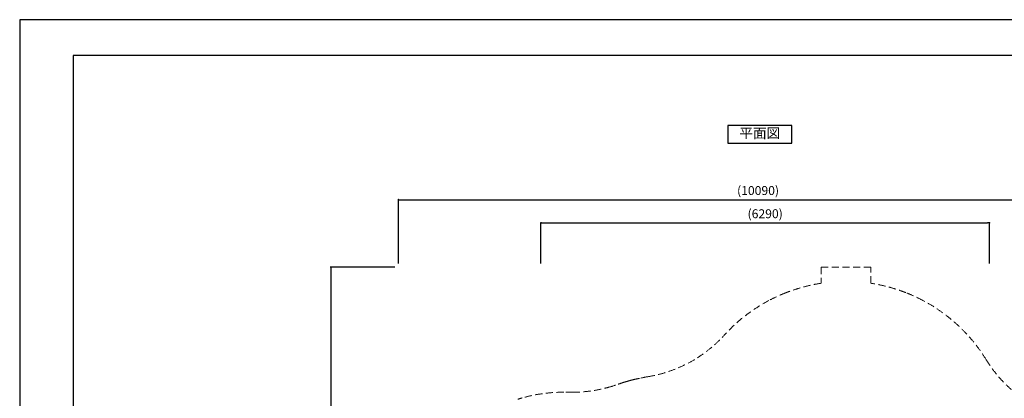
# Model space of a CAD drawing. Extents: x 0 to 21000, y 0 to 14850.
# Drawn here: x 0 to 13803, y 9543 to 14850 of the extents above; entities that cross this region are included whole.
import ezdxf
from ezdxf.enums import TextEntityAlignment as Align

# ---------------------------------------------------------------- set-up
doc = ezdxf.new("R2010")
doc.units = 0
doc.header["$LTSCALE"] = 10
doc.header["$MEASUREMENT"] = 0
doc.linetypes.add('HIDDENX2', pattern=[0.75, 0.5, -0.25])
doc.layers.get('0').update_dxf_attribs({"linetype": 'CONTINUOUS'})
doc.layers.get('DEFPOINTS').update_dxf_attribs({"color": 252, "linetype": 'CONTINUOUS'})
doc.layers.add('D-STR', color=1, linetype='CONTINUOUS', lineweight=15)
for name, color, linetype in [('D-STR-DIM', 7, 'CONTINUOUS'), ('D-TTL', 30, 'CONTINUOUS'), ('D-TTL-FRAM', 30, 'CONTINUOUS'), ('D-TTL-TXT', 7, 'CONTINUOUS')]:
    doc.layers.add(name, color=color, linetype=linetype)
doc.styles.add('8pt', font='Yu Gothic UI.ttf', dxfattribs={"height": 2.8})
doc.styles.add('STYLE_0', font='Yu Gothic UI.ttf')
doc.dimstyles.new('S-50', dxfattribs={"dimscale": 50, "dimtxt": 2.5, "dimasz": 0.5, "dimexe": 0, "dimexo": 1, "dimgap": 1, "dimtad": 1, "dimdec": 1, "dimdsep": 46, "dimtxsty": 'STYLE_0', "dimblk": 'DOT', "dimcen": 0, "dimclrd": 256, "dimclre": 256, "dimclrt": 256, "dimadec": 0, "dimazin": 0, "dimtfac": 0.05, "dimtdec": 1, "dimtix": 1, "dimtmove": 1, "dimatfit": 3, "dimldrblk": 'NONE', "dimfxl": 1, "dimtolj": 1, "dimlwd": -1, "dimlwe": -1, "dimarcsym": 0})

# ---------------------------------------------------------------- blocks, each defined once
blk = doc.blocks.new('_DOT')
at = {"color": 0, "linetype": 'ByBlock'}
blk.add_line((-0.5, 0), (-1, 0), dxfattribs=at)
at = {"color": 0, "linetype": 'ByBlock', "const_width": 0.5}
blk.add_lwpolyline([(-0.25, 0, 1), (0.25, 0, 1)], format="xyb", close=True, dxfattribs=at)
blk = doc.blocks.new('*D14')
at = {"layer": 'D-STR-DIM', "transparency": 16777216}
for p, q in [((7308, 11432), (7308, 12002)), ((7333, 12002), (13569, 12002)), ((13594, 11432), (13594, 12002))]:
    blk.add_line(p, q, dxfattribs=at)
at = {"layer": 'DEFPOINTS', "color": 0, "linetype": 'Continuous', "transparency": 16777216}
for p in [(13594, 12002), (7308, 11382), (13594, 11382)]:
    blk.add_point(p, dxfattribs=at)
at = {"layer": 'D-STR-DIM', "linetype": 'Continuous', "transparency": 16777216, "xscale": 25, "yscale": 25, "zscale": 25, "rotation": 180}
blk.add_blockref('_DOT', (7308, 12002), dxfattribs=at)
at = {"layer": 'D-STR-DIM', "linetype": 'Continuous', "transparency": 16777216, "xscale": 25, "yscale": 25, "zscale": 25}
blk.add_blockref('_DOT', (13594, 12002), dxfattribs=at)
at = {"layer": 'D-STR-DIM', "linetype": 'Continuous', "transparency": 16777216, "insert": (10451, 12130), "char_height": 125, "attachment_point": 5, "style": 'STYLE_0'}
blk.add_mtext('\\A1;(6290)', dxfattribs=at)
blk = doc.blocks.new('_None')
blk = doc.blocks.new('*D15')
at = {"layer": 'D-STR-DIM', "transparency": 16777216}
for p, q in [((5309, 11432), (5309, 12327)), ((5334, 12327), (15369, 12327)), ((15394, 11432), (15394, 12327))]:
    blk.add_line(p, q, dxfattribs=at)
at = {"layer": 'DEFPOINTS', "color": 0, "linetype": 'Continuous', "transparency": 16777216}
for p in [(15394, 12327), (5309, 11382), (15394, 11382)]:
    blk.add_point(p, dxfattribs=at)
at = {"layer": 'D-STR-DIM', "linetype": 'Continuous', "transparency": 16777216, "xscale": 25, "yscale": 25, "zscale": 25, "rotation": 180}
blk.add_blockref('_DOT', (5309, 12327), dxfattribs=at)
at = {"layer": 'D-STR-DIM', "linetype": 'Continuous', "transparency": 16777216, "xscale": 25, "yscale": 25, "zscale": 25}
blk.add_blockref('_DOT', (15394, 12327), dxfattribs=at)
at = {"layer": 'D-STR-DIM', "linetype": 'Continuous', "transparency": 16777216, "insert": (10351, 12455), "char_height": 125, "attachment_point": 5, "style": 'STYLE_0'}
blk.add_mtext('\\A1;(10090)', dxfattribs=at)
blk = doc.blocks.new('*D17')
at = {"layer": 'D-STR-DIM', "transparency": 16777216}
for p, q in [((5259, 11382), (4361, 11382)), ((4361, 11357), (4361, 3207)), ((5259, 3182), (4361, 3182))]:
    blk.add_line(p, q, dxfattribs=at)
at = {"layer": 'DEFPOINTS', "color": 0, "linetype": 'Continuous', "transparency": 16777216}
for p in [(5309, 11382), (4361, 3182), (5309, 3182)]:
    blk.add_point(p, dxfattribs=at)
at = {"layer": 'D-STR-DIM', "linetype": 'Continuous', "transparency": 16777216, "xscale": 25, "yscale": 25, "zscale": 25}
for p, rotation in [((4361, 11382), 90), ((4361, 3182), 270)]:
    blk.add_blockref('_DOT', p, dxfattribs=dict(at, rotation=rotation))
at = {"layer": 'D-STR-DIM', "linetype": 'Continuous', "transparency": 16777216, "insert": (4234, 7282), "char_height": 125, "attachment_point": 5, "rotation": 90, "style": 'STYLE_0'}
blk.add_mtext('\\A1;(8200)', dxfattribs=at)

msp = doc.modelspace()

# ---------------------------------------------------------------- linework, layer by layer
at = {"layer": 'D-STR', "color": 7, "linetype": 'HIDDENX2', "ltscale": 20}
msp.add_lwpolyline([(14334.27, 9379.91, -0.14492752), (13549, 10084.02, 0.13383147), (12663.06, 10913.89, 0.02902858), (12422.52, 11024.01, 0.05458208), (11933.88, 11155.46), (11933.9, 11381.76), (11233.81, 11381.81), (11233.79, 11155.18, 0.05475004), (10746.79, 11024.76, 0.0307392), (10504.34, 10913.9, 0.08658837), (9877.03, 10427.67, -0.16887311), (8804.94, 9845.4, 0.01502719), (8686.91, 9822.34, -0.00455287), (8653.85, 9815.15, 0.00266206), (8634.84, 9811.1, 0.01103876), (8558.29, 9792.6, 0.00177748), (8546.34, 9789.39, 0.01087766), (8461.1, 9764.27, 0.00074944), (8455.25, 9762.39, 0.00905837), (8392.24, 9740.85, -0.00018364), (8390.95, 9740.39, -0.01877956), (8256.78, 9697.57, -0.06853854), (7754.63, 9628.41), (7626.11, 9628.41, 0.06855922), (7045.51, 9548.4, 0.00741452), (6984.45, 9530.27, -0.0071257)], format="xyb", dxfattribs=at)
at = {"layer": 'D-TTL'}
msp.add_lwpolyline([(750, 500), (20500, 500), (20500, 14350), (750, 14350)], close=True, dxfattribs=at)
at = {"layer": 'D-TTL-FRAM', "linetype": 'Continuous'}
msp.add_lwpolyline([(9925.52, 13117.23), (10825.52, 13117.23), (10825.52, 13367.23), (9925.52, 13367.23)], close=True, dxfattribs=at)
at = {"layer": 'DEFPOINTS', "linetype": 'Continuous'}
msp.add_lwpolyline([(0, 0), (21000, 0), (21000, 14850), (0, 14850)], close=True, dxfattribs=at)

# ---------------------------------------------------------------- texts
at = {"layer": 'D-TTL-TXT', "linetype": 'Continuous', "style": '8pt'}
msp.add_text('平面図', height=140, dxfattribs=at).set_placement((10375.52, 13242.23), align=Align.MIDDLE)

# ---------------------------------------------------------------- dimensions: what is measured, and where the dimension line sits
at = {"layer": 'D-STR-DIM', "linetype": 'Continuous'}
for base, p1, p2, text, picture, middle in [((15394.2, 12326.76), (5308.58, 11381.81), (15394.2, 11381.81), '(10090)', '*D15', (10351.39, 12454.87)), ((13594.2, 12001.76), (7308.48, 11381.81), (13594.2, 11381.81), '(6290)', '*D14', (10451.34, 12129.52))]:
    dim = msp.add_linear_dim(base=base, p1=p1, p2=p2, text=text, dimstyle='S-50', dxfattribs=at)
    dim.commit()
    dim.dimension.update_dxf_attribs({"geometry": picture, "text_midpoint": middle})
dim = msp.add_linear_dim(base=(4361.39, 3181.78), p1=(5308.58, 11381.81), p2=(5308.58, 3181.78), angle=90, text='(8200)', dimstyle='S-50', dxfattribs=at)
dim.commit()
dim.dimension.update_dxf_attribs({"geometry": '*D17', "text_midpoint": (4233.64, 7281.8)})

doc.saveas('drawing.dxf')
